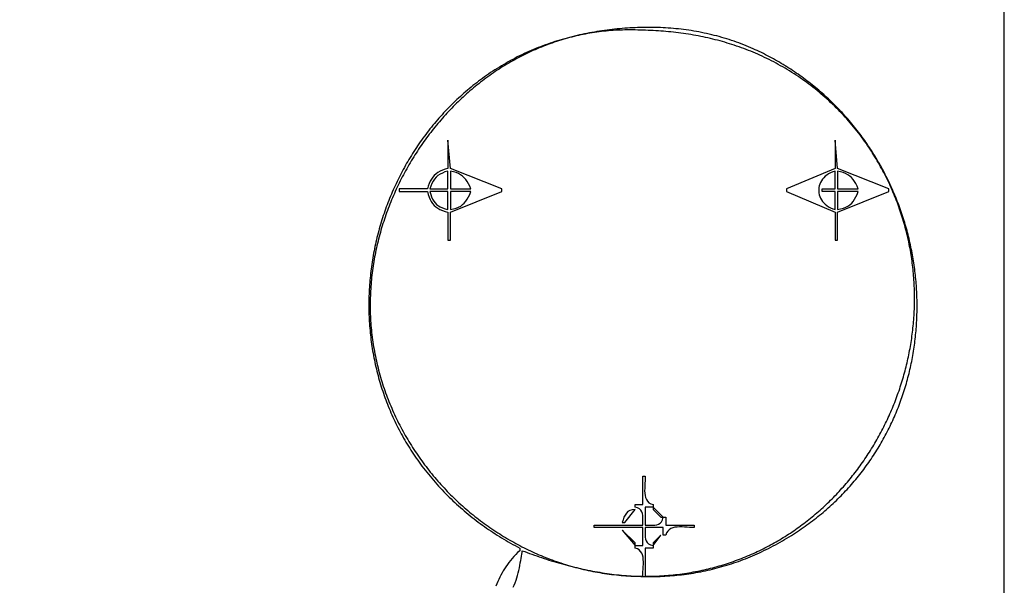
# Model space of a CAD drawing. Extents: x 0 to 1684, y 0 to 1191.
# Drawn here: x 1300 to 1684, y 678 to 898 of the extents above; entities that cross this region are included whole.
import ezdxf

# ---------------------------------------------------------------- set-up
doc = ezdxf.new("R2010")
doc.units = 0
doc.layers.add('C7', color=7, linetype='CONTINUOUS')

msp = doc.modelspace()

# ---------------------------------------------------------------- linework, layer by layer
at = {"layer": 'C7'}
for points in [[(0, 1191), (0, 0), (1684, 0), (1684, 1191), (0, 1191)], [(1492.4983, 676.7538), (1492.8846, 677.6125), (1493.2424, 678.5101), (1493.5731, 679.4391), (1493.878, 680.3921), (1494.1584, 681.3618), (1494.4156, 682.3407), (1494.6509, 683.3213), (1494.8657, 684.2962), (1495.0612, 685.258), (1495.2387, 686.1993), (1495.3996, 687.1127), (1495.5451, 687.9906), (1495.6766, 688.8257), (1495.7954, 689.6106), (1495.9027, 690.3378), (1496, 691), (1496.9434, 690.639), (1497.8871, 690.2839), (1498.831, 689.9347), (1499.7751, 689.5914), (1500.7194, 689.2541), (1501.6639, 688.9229), (1502.6085, 688.5977), (1503.5533, 688.2786), (1504.4982, 687.9657), (1505.4433, 687.659), (1506.3884, 687.3585), (1507.3337, 687.0643), (1508.279, 686.7763), (1509.2245, 686.4948), (1510.1699, 686.2197), (1511.1155, 685.9509), (1512.061, 685.6887), (1513.0066, 685.433), (1513.9522, 685.1839), (1514.8978, 684.9413), (1515.8433, 684.7054), (1516.7888, 684.4762), (1517.7343, 684.2537), (1518.6797, 684.038), (1519.6251, 683.8291), (1520.5703, 683.6271), (1521.5155, 683.4319), (1522.4606, 683.2437), (1523.4055, 683.0624), (1524.3503, 682.8882), (1525.2949, 682.721), (1526.2394, 682.5609), (1527.1837, 682.408), (1528.1278, 682.2622), (1529.0718, 682.1237), (1530.0155, 681.9924), (1530.9589, 681.8684), (1531.9022, 681.7518), (1532.8451, 681.6426), (1533.7878, 681.5407), (1534.7303, 681.4464), (1535.6724, 681.3596), (1536.6142, 681.2803), (1537.5557, 681.2086), (1538.4969, 681.1445), (1539.4377, 681.0882), (1540.3782, 681.0395), (1541.3183, 680.9986), (1542.258, 680.9655), (1543.1973, 680.9402), (1544.1362, 680.9228), (1545.0747, 680.9133), (1546.0127, 680.9118), (1546.9503, 680.9183), (1547.8874, 680.9329), (1548.8241, 680.9555), (1549.7602, 680.9863), (1550.6959, 681.0252), (1551.631, 681.0723), (1552.5656, 681.1277), (1553.4997, 681.1914), (1554.4332, 681.2634), (1555.3662, 681.3438), (1556.2985, 681.4326), (1557.2303, 681.5299), (1558.1614, 681.6356), (1559.092, 681.7499), (1560.0219, 681.8728), (1560.9511, 682.0043), (1561.8797, 682.1445), (1562.8077, 682.2933), (1563.7349, 682.451), (1564.6615, 682.6174), (1565.5873, 682.7926), (1566.5124, 682.9767), (1567.4368, 683.1697), (1568.3604, 683.3717), (1569.2832, 683.5826), (1570.2053, 683.8026), (1571.1266, 684.0317), (1572.0471, 684.2698), (1572.9667, 684.5172), (1573.8856, 684.7737), (1574.8035, 685.0395), (1575.7207, 685.3146), (1576.6369, 685.5989), (1577.5523, 685.8927), (1578.4668, 686.1958), (1579.3804, 686.5084), (1580.2931, 686.8305), (1581.2048, 687.1621), (1582.1156, 687.5033), (1583.0254, 687.854), (1583.9342, 688.2145), (1584.8421, 688.5846), (1585.7489, 688.9645), (1586.6548, 689.3541), (1587.5596, 689.7536), (1588.4634, 690.1629), (1589.3661, 690.5821), (1590.2678, 691.0112), (1591.1684, 691.4504), (1592.0679, 691.8995), (1592.9663, 692.3587), (1593.8635, 692.8281), (1594.7597, 693.3075), (1595.6547, 693.7972), (1596.5485, 694.2971), (1597.4412, 694.8072), (1598.3327, 695.3277), (1599.223, 695.8585), (1600.1121, 696.3997), (1601, 696.9514), (1601.7763, 697.4431), (1602.5462, 697.9396), (1603.3098, 698.441), (1604.0669, 698.9471), (1604.8177, 699.458), (1605.562, 699.9735), (1606.3, 700.4937), (1607.0316, 701.0186), (1607.7569, 701.548), (1608.4757, 702.0819), (1609.1882, 702.6204), (1609.8944, 703.1633), (1610.5942, 703.7106), (1611.2877, 704.2624), (1611.9748, 704.8185), (1612.6556, 705.3789), (1613.33, 705.9436), (1613.9981, 706.5125), (1614.6599, 707.0856), (1615.3154, 707.6629), (1615.9646, 708.2443), (1616.6074, 708.8298), (1617.244, 709.4194), (1617.8743, 710.0129), (1618.4982, 710.6105), (1619.1159, 711.2119), (1619.7273, 711.8173), (1620.3324, 712.4265), (1620.9313, 713.0396), (1621.5239, 713.6564), (1622.1102, 714.277), (1622.6903, 714.9013), (1623.2641, 715.5292), (1623.8316, 716.1608), (1624.393, 716.796), (1624.948, 717.4348), (1625.4969, 718.077), (1626.0395, 718.7228), (1626.5759, 719.372), (1627.1061, 720.0245), (1627.6301, 720.6805), (1628.1478, 721.3398), (1628.6594, 722.0024), (1629.1647, 722.6682), (1629.6639, 723.3372), (1630.1568, 724.0095), (1630.6436, 724.6848), (1631.1242, 725.3633), (1631.5987, 726.0448), (1632.0669, 726.7294), (1632.529, 727.4169), (1632.985, 728.1074), (1633.4348, 728.8008), (1633.8784, 729.4971), (1634.3159, 730.1962), (1634.7473, 730.8981), (1635.1725, 731.6028), (1635.5916, 732.3102), (1636.0045, 733.0203), (1636.4114, 733.733), (1636.8121, 734.4483), (1637.2067, 735.1662), (1637.5952, 735.8867), (1637.9777, 736.6096), (1638.354, 737.335), (1638.7242, 738.0628), (1639.0883, 738.793), (1639.4464, 739.5256), (1639.7984, 740.2604), (1640.1443, 740.9975), (1640.4842, 741.7369), (1640.818, 742.4784), (1641.1457, 743.2221), (1641.4674, 743.9679), (1641.783, 744.7158), (1642.0926, 745.4657), (1642.3962, 746.2176), (1642.6937, 746.9715), (1642.9852, 747.7273), (1643.2707, 748.485), (1643.5501, 749.2446), (1643.8236, 750.0059), (1644.091, 750.7691), (1644.3525, 751.534), (1644.6079, 752.3006), (1644.8574, 753.0688), (1645.1009, 753.8387), (1645.3383, 754.6101), (1645.5698, 755.3831), (1645.7954, 756.1576), (1646.015, 756.9336), (1646.2286, 757.711), (1646.4362, 758.4898), (1646.6379, 759.27), (1646.8337, 760.0515), (1647.0235, 760.8342), (1647.2073, 761.6182), (1647.3853, 762.4035), (1647.5573, 763.1899), (1647.7234, 763.9774), (1647.8835, 764.766), (1648.0378, 765.5556), (1648.1861, 766.3463), (1648.3286, 767.138), (1648.4651, 767.9306), (1648.5958, 768.7241), (1648.7205, 769.5185), (1648.8394, 770.3137), (1648.9524, 771.1097), (1649.0595, 771.9064), (1649.1608, 772.7039), (1649.2562, 773.502), (1649.3457, 774.3007), (1649.4294, 775.1001), (1649.5072, 775.9), (1649.5792, 776.7005), (1649.6454, 777.5014), (1649.7057, 778.3028), (1649.7602, 779.1046), (1649.8088, 779.9068), (1649.8517, 780.7093), (1649.8887, 781.5121), (1649.9199, 782.3152), (1649.9453, 783.1184), (1649.965, 783.9219), (1649.9788, 784.7255), (1649.9868, 785.5292), (1649.989, 786.333), (1649.9855, 787.1368), (1649.9762, 787.9406), (1649.9611, 788.7444), (1649.9403, 789.5481), (1649.9136, 790.3516), (1649.8813, 791.155), (1649.8432, 791.9583), (1649.7993, 792.7612), (1649.7497, 793.5639), (1649.6944, 794.3663), (1649.6333, 795.1684), (1649.5665, 795.97), (1649.494, 796.7713), (1649.4158, 797.572), (1649.3318, 798.3723), (1649.2422, 799.172), (1649.1468, 799.9712), (1649.0458, 800.7698), (1648.939, 801.5677), (1648.8266, 802.3649), (1648.7085, 803.1613), (1648.5847, 803.9571), (1648.4552, 804.752), (1648.3201, 805.546), (1648.1793, 806.3392), (1648.0329, 807.1315), (1647.8808, 807.9228), (1647.7231, 808.7132), (1647.5597, 809.5025), (1647.3907, 810.2907), (1647.216, 811.0778), (1647.0357, 811.8638), (1646.8498, 812.6486), (1646.6583, 813.4322), (1646.4612, 814.2145), (1646.2584, 814.9956), (1646.0501, 815.7753), (1645.8361, 816.5536), (1645.6166, 817.3305), (1645.3915, 818.106), (1645.1608, 818.88), (1644.9245, 819.6524), (1644.6826, 820.4233), (1644.4352, 821.1926), (1644.1822, 821.9603), (1643.9237, 822.7263), (1643.6596, 823.4906), (1643.3899, 824.2531), (1643.1147, 825.0138), (1642.834, 825.7728), (1642.5477, 826.5298), (1642.2559, 827.285), (1641.9586, 828.0382), (1641.6557, 828.7894), (1641.3474, 829.5386), (1641.0335, 830.2858), (1640.7142, 831.0308), (1640.3893, 831.7738), (1640.0589, 832.5146), (1639.7231, 833.2531), (1639.3817, 833.9895), (1639.0349, 834.7235), (1638.6826, 835.4552), (1638.3249, 836.1846), (1637.9616, 836.9116), (1637.593, 837.6361), (1637.2188, 838.3582), (1636.8392, 839.0777), (1636.4542, 839.7948), (1636.0637, 840.5092), (1635.6678, 841.221), (1635.2664, 841.9302), (1634.8597, 842.6366), (1634.4475, 843.3403), (1634.0299, 844.0413), (1633.6069, 844.7394), (1633.1784, 845.4347), (1632.7446, 846.1271), (1632.3054, 846.8165), (1631.8608, 847.503), (1631.4108, 848.1866), (1630.9554, 848.867), (1630.4947, 849.5444), (1630.0285, 850.2187), (1629.557, 850.8898), (1629.0802, 851.5577), (1628.598, 852.2224), (1628.1104, 852.8839), (1627.6175, 853.542), (1627.1192, 854.1968), (1626.6157, 854.8482), (1626.1067, 855.4962), (1625.5925, 856.1407), (1625.0729, 856.7817), (1624.548, 857.4193), (1624.0178, 858.0532), (1623.4823, 858.6835), (1622.9415, 859.3102), (1622.3954, 859.9332), (1621.844, 860.5525), (1621.2873, 861.168), (1620.7253, 861.7797), (1620.1581, 862.3876), (1619.5856, 862.9916), (1619.0078, 863.5917), (1618.4247, 864.1879), (1617.8364, 864.7801), (1617.2428, 865.3682), (1616.644, 865.9523), (1616.04, 866.5323), (1615.4307, 867.1081), (1614.8161, 867.6798), (1614.1964, 868.2472), (1613.5714, 868.8104), (1612.9412, 869.3693), (1612.3058, 869.9239), (1611.6652, 870.4741), (1611.0193, 871.0199), (1610.3683, 871.5613), (1609.7121, 872.0982), (1609.0507, 872.6306), (1608.3841, 873.1584), (1607.7123, 873.6816), (1607.0354, 874.2002), (1606.3533, 874.7141), (1605.666, 875.2233), (1604.9735, 875.7278), (1604.2759, 876.2275), (1603.5732, 876.7224), (1602.8653, 877.2124), (1602.1523, 877.6975), (1601.4341, 878.1777), (1600.7108, 878.6529), (1599.9824, 879.1231), (1599.2488, 879.5882), (1598.5102, 880.0483), (1597.7664, 880.5032), (1597.0175, 880.953), (1596.2635, 881.3976), (1595.5045, 881.8369), (1594.7403, 882.271), (1593.9711, 882.6997), (1593.1967, 883.1231), (1592.4173, 883.5411), (1591.6329, 883.9537), (1590.8433, 884.3608), (1590.0487, 884.7625), (1589.2491, 885.1585), (1588.4443, 885.549), (1587.6346, 885.9339), (1586.8198, 886.3131), (1586, 886.6867), (1585.0989, 887.0862), (1584.1907, 887.476), (1583.2755, 887.856), (1582.3537, 888.2262), (1581.4255, 888.5866), (1580.4912, 888.9371), (1579.551, 889.2779), (1578.6052, 889.6088), (1577.6541, 889.9299), (1576.698, 890.2412), (1575.737, 890.5427), (1574.7715, 890.8343), (1573.8018, 891.1161), (1572.828, 891.3881), (1571.8506, 891.6502), (1570.8696, 891.9025), (1569.8855, 892.145), (1568.8984, 892.3775), (1567.9087, 892.6003), (1566.9166, 892.8131), (1565.9223, 893.0162), (1564.9262, 893.2093), (1563.9285, 893.3926), (1562.9295, 893.566), (1561.9294, 893.7295), (1560.9285, 893.8832), (1559.927, 894.0269), (1558.9253, 894.1608), (1557.9236, 894.2848), (1556.9221, 894.3989), (1555.9212, 894.5031), (1554.9211, 894.5974), (1553.9221, 894.6818), (1552.9243, 894.7563), (1551.9282, 894.8208), (1550.934, 894.8755), (1549.9418, 894.9202), (1548.9521, 894.9551), (1547.965, 894.98), (1546.9809, 894.9949), (1546, 895), (1544.998, 894.9965), (1543.9964, 894.9858), (1542.9954, 894.968), (1541.9949, 894.9429), (1540.9951, 894.9105), (1539.996, 894.8708), (1538.9976, 894.8237), (1538.0001, 894.7691), (1537.0034, 894.7072), (1536.0076, 894.6377), (1535.0129, 894.5606), (1534.0192, 894.4759), (1533.0267, 894.3836), (1532.0354, 894.2836), (1531.0453, 894.1759), (1530.0565, 894.0604), (1529.0691, 893.937), (1528.0832, 893.8058), (1527.0987, 893.6666), (1526.1158, 893.5195), (1525.1346, 893.3644), (1524.155, 893.2013), (1523.1772, 893.03), (1522.2012, 892.8506), (1521.2271, 892.663), (1520.2549, 892.4672), (1519.2848, 892.2631), (1518.3166, 892.0507), (1517.3507, 891.8299), (1516.3869, 891.6007), (1515.4253, 891.3631), (1514.4661, 891.1169), (1513.5092, 890.8622), (1512.5548, 890.5989), (1511.6029, 890.327), (1510.6535, 890.0464), (1509.7068, 889.7571), (1508.7628, 889.459), (1507.8215, 889.1521), (1506.883, 888.8363), (1505.9474, 888.5116), (1505.0147, 888.178), (1504.085, 887.8354), (1503.1584, 887.4837), (1502.2349, 887.1229), (1501.3146, 886.7531), (1500.3976, 886.374), (1499.4838, 885.9857), (1498.5735, 885.5882), (1497.6665, 885.1814), (1496.7631, 884.7652), (1495.8632, 884.3396), (1494.9669, 883.9045), (1494.0744, 883.46), (1493.1855, 883.006), (1492.3005, 882.5423), (1491.4193, 882.0691), (1490.5421, 881.5861), (1489.6689, 881.0935), (1488.7997, 880.5911), (1487.9347, 880.0789), (1487.0738, 879.5568), (1486.2172, 879.0249), (1485.3649, 878.483), (1484.5169, 877.9312), (1483.6734, 877.3693), (1482.8344, 876.7973), (1482, 876.2153)], [(1630.6558, 849), (1630.0883, 849.8257), (1629.512, 850.6461), (1628.9269, 851.461), (1628.3332, 852.2704), (1627.7309, 853.0742), (1627.1202, 853.8723), (1626.5011, 854.6645), (1625.8737, 855.4508), (1625.2381, 856.2311), (1624.5944, 857.0053), (1623.9428, 857.7732), (1623.2833, 858.5349), (1622.6159, 859.2902), (1621.9409, 860.0389), (1621.2582, 860.7811), (1620.5681, 861.5166), (1619.8705, 862.2453), (1619.1656, 862.9671), (1618.4535, 863.6819), (1617.7343, 864.3896), (1617.008, 865.0902), (1616.2748, 865.7835), (1615.5347, 866.4694), (1614.7879, 867.1479), (1614.0345, 867.8188), (1613.2745, 868.482), (1612.508, 869.1375), (1611.7352, 869.7852), (1610.9561, 870.4249), (1610.1709, 871.0566), (1609.3795, 871.6801), (1608.5822, 872.2954), (1607.779, 872.9023), (1606.97, 873.5009), (1606.1554, 874.0909), (1605.3351, 874.6722), (1604.5093, 875.2449), (1603.6781, 875.8088), (1602.8417, 876.3637), (1602, 876.9097), (1601.1266, 877.4638), (1600.2515, 878.0073), (1599.3746, 878.5401), (1598.496, 879.0625), (1597.6156, 879.5743), (1596.7334, 880.0758), (1595.8495, 880.567), (1594.9637, 881.0479), (1594.0761, 881.5187), (1593.1866, 881.9794), (1592.2953, 882.4301), (1591.4022, 882.8709), (1590.5071, 883.3018), (1589.6102, 883.7229), (1588.7114, 884.1343), (1587.8106, 884.5361), (1586.908, 884.9283), (1586.0034, 885.311), (1585.0968, 885.6843), (1584.1883, 886.0483), (1583.2778, 886.403), (1582.3653, 886.7485), (1581.4508, 887.0849), (1580.5343, 887.4123), (1579.6158, 887.7307), (1578.6952, 888.0402), (1577.7726, 888.3409), (1576.8479, 888.6328), (1575.9211, 888.9161), (1574.9922, 889.1908), (1574.0613, 889.457), (1573.1282, 889.7148), (1572.193, 889.9641), (1571.2556, 890.2052), (1570.3161, 890.4381), (1569.3744, 890.6628), (1568.4306, 890.8795), (1567.4845, 891.0881), (1566.5363, 891.2889), (1565.5858, 891.4818), (1564.6331, 891.6669), (1563.6781, 891.8443), (1562.7209, 892.0142), (1561.7614, 892.1764), (1560.7997, 892.3312), (1559.8356, 892.4786), (1558.8693, 892.6187), (1557.9006, 892.7515), (1556.9296, 892.8772), (1555.9562, 892.9958), (1554.9805, 893.1073), (1554.0024, 893.2119), (1553.0219, 893.3096), (1552.0391, 893.4005), (1551.0538, 893.4847), (1550.0661, 893.5623), (1549.076, 893.6332), (1548.0834, 893.6977), (1547.0884, 893.7557), (1546.0909, 893.8074), (1545.0909, 893.8528), (1544.0884, 893.8921), (1543.0834, 893.9251), (1542.0759, 893.9522), (1541.0658, 893.9732), (1540.0532, 893.9884), (1539.038, 893.9977), (1538.0203, 894.0013), (1537, 893.9992), (1536.0675, 893.9898), (1535.1373, 893.9709), (1534.2095, 893.9425), (1533.284, 893.9046), (1532.3609, 893.8573), (1531.4403, 893.8006), (1530.5221, 893.7345), (1529.6064, 893.6592), (1528.6932, 893.5747), (1527.7826, 893.481), (1526.8746, 893.3782), (1525.9692, 893.2664), (1525.0665, 893.1455), (1524.1664, 893.0156), (1523.2691, 892.8769), (1522.3745, 892.7293), (1521.4827, 892.5729), (1520.5937, 892.4078), (1519.7075, 892.2339), (1518.8242, 892.0514), (1517.9439, 891.8603), (1517.0664, 891.6607), (1516.192, 891.4526), (1515.3205, 891.2361), (1514.4521, 891.0111), (1513.5868, 890.7778), (1512.7245, 890.5363), (1511.8654, 890.2865), (1511.0094, 890.0286), (1510.1566, 889.7625), (1509.3071, 889.4883), (1508.4608, 889.2061), (1507.6178, 888.916), (1506.7782, 888.6179), (1505.9418, 888.312), (1505.1089, 887.9983), (1504.2794, 887.6768), (1503.4533, 887.3476), (1502.6307, 887.0107), (1501.8117, 886.6663), (1500.9961, 886.3143), (1500.1842, 885.9547), (1499.3758, 885.5878), (1498.5711, 885.2134), (1497.7701, 884.8317), (1496.9728, 884.4427), (1496.1792, 884.0465), (1495.3894, 883.6431), (1494.6034, 883.2326), (1493.8212, 882.8149), (1493.0428, 882.3903), (1492.2684, 881.9586), (1491.4979, 881.5201), (1490.7314, 881.0746), (1489.9688, 880.6224), (1489.2103, 880.1633), (1488.4558, 879.6976), (1487.7054, 879.2252), (1486.9591, 878.7461), (1486.217, 878.2605), (1485.4791, 877.7685), (1484.7453, 877.2699), (1484.0158, 876.7649), (1483.2906, 876.2536), (1482.5697, 875.736), (1481.8532, 875.2121), (1481.141, 874.6821), (1480.4332, 874.1459), (1479.7299, 873.6036), (1479.031, 873.0553), (1478.3366, 872.5009), (1477.6468, 871.9407), (1476.9615, 871.3745), (1476.2808, 870.8026), (1475.6048, 870.2248), (1474.9334, 869.6413), (1474.2666, 869.0522), (1473.6047, 868.4574), (1472.9474, 867.857), (1472.295, 867.2512), (1471.6474, 866.6398), (1471.0046, 866.0231), (1470.3667, 865.401), (1469.7337, 864.7735), (1469.1057, 864.1408), (1468.4827, 863.503), (1467.8646, 862.8599), (1467.2516, 862.2118), (1466.6437, 861.5586), (1466.0409, 860.9004), (1465.4432, 860.2372), (1464.8507, 859.5692), (1464.2634, 858.8963), (1463.6813, 858.2187), (1463.1045, 857.5363), (1462.5329, 856.8492), (1461.9667, 856.1574), (1461.4059, 855.4611), (1460.8505, 854.7603), (1460.3005, 854.055), (1459.7559, 853.3453), (1459.2168, 852.6312), (1458.6833, 851.9127), (1458.1553, 851.19), (1457.6328, 850.4631), (1457.116, 849.7321), (1456.6049, 848.9969), (1456.0994, 848.2576), (1455.5996, 847.5144), (1455.1056, 846.7672), (1454.6173, 846.016), (1454.1349, 845.2611), (1453.6583, 844.5023), (1453.1875, 843.7398), (1452.7227, 842.9736), (1452.2638, 842.2037), (1451.8109, 841.4303), (1451.3639, 840.6533), (1450.923, 839.8728), (1450.4881, 839.0889), (1450.0594, 838.3017), (1449.6367, 837.511), (1449.2203, 836.7172), (1448.81, 835.92), (1448.4059, 835.1197), (1448.0081, 834.3163), (1447.6165, 833.5098), (1447.2313, 832.7003), (1446.8524, 831.8879), (1446.4799, 831.0725), (1446.1138, 830.2543), (1445.7542, 829.4332), (1445.401, 828.6094), (1445.0544, 827.7829), (1444.7143, 826.9537), (1444.3807, 826.1219), (1444.0537, 825.2876), (1443.7334, 824.4508), (1443.4198, 823.6116), (1443.1128, 822.7699), (1442.8126, 821.9259), (1442.5191, 821.0796), (1442.2325, 820.2311), (1441.9526, 819.3804), (1441.6796, 818.5276), (1441.4135, 817.6727), (1441.1544, 816.8157), (1440.9021, 815.9568), (1440.6569, 815.096), (1440.4187, 814.2333), (1440.1875, 813.3688), (1439.9634, 812.5025), (1439.7464, 811.6344), (1439.5366, 810.7648), (1439.3339, 809.8935), (1439.1384, 809.0207), (1438.9502, 808.1463), (1438.7693, 807.2705), (1438.5956, 806.3933), (1438.4293, 805.5147), (1438.2703, 804.6349), (1438.1188, 803.7538), (1437.9747, 802.8715), (1437.838, 801.9881), (1437.7089, 801.1035), (1437.5872, 800.218), (1437.4731, 799.3314), (1437.3666, 798.444), (1437.2678, 797.5556), (1437.1766, 796.6664), (1437.093, 795.7764), (1437.0172, 794.8857), (1436.9491, 793.9944), (1436.8889, 793.1024), (1436.8364, 792.2098), (1436.7918, 791.3168), (1436.755, 790.4232), (1436.7262, 789.5293), (1436.7052, 788.635), (1436.6923, 787.7404), (1436.6874, 786.8455), (1436.6905, 785.9504), (1436.7016, 785.0552), (1436.7209, 784.1599), (1436.7483, 783.2645), (1436.7839, 782.3691), (1436.8276, 781.4738), (1436.8796, 780.5786), (1436.9399, 779.6836), (1437.0084, 778.7888), (1437.0852, 777.8942), (1437.1705, 777), (1437.2688, 776.0602), (1437.3758, 775.1227), (1437.4914, 774.1876), (1437.6154, 773.2548), (1437.7479, 772.3244), (1437.8889, 771.3964), (1438.0382, 770.4709), (1438.1959, 769.5479), (1438.3618, 768.6274), (1438.536, 767.7095), (1438.7185, 766.7943), (1438.9091, 765.8817), (1439.1078, 764.9718), (1439.3146, 764.0647), (1439.5294, 763.1603), (1439.7523, 762.2588), (1439.9831, 761.3601), (1440.2218, 760.4643), (1440.4684, 759.5714), (1440.7228, 758.6816), (1440.985, 757.7947), (1441.255, 756.9108), (1441.5326, 756.0301), (1441.8179, 755.1525), (1442.1108, 754.278), (1442.4113, 753.4068), (1442.7193, 752.5388), (1443.0348, 751.674), (1443.3577, 750.8126), (1443.6881, 749.9546), (1444.0257, 749.0999), (1444.3708, 748.2487), (1444.723, 747.4009), (1445.0825, 746.5567), (1445.4492, 745.716), (1445.8231, 744.8789), (1446.204, 744.0455), (1446.592, 743.2157), (1446.987, 742.3896), (1447.389, 741.5672), (1447.7979, 740.7486), (1448.2137, 739.9339), (1448.6364, 739.123), (1449.0658, 738.316), (1449.502, 737.5129), (1449.9449, 736.7139), (1450.3945, 735.9188), (1450.8507, 735.1278), (1451.3135, 734.3408), (1451.7829, 733.558), (1452.2588, 732.7794), (1452.7411, 732.005), (1453.2298, 731.2348), (1453.7249, 730.4689), (1454.2264, 729.7074), (1454.7341, 728.9502), (1455.2481, 728.1973), (1455.7682, 727.449), (1456.2946, 726.7051), (1456.827, 725.9657), (1457.3655, 725.2309), (1457.9101, 724.5007), (1458.4607, 723.7751), (1459.0171, 723.0541), (1459.5795, 722.3379), (1460.1478, 721.6264), (1460.7219, 720.9198), (1461.3017, 720.2179), (1461.8873, 719.5209), (1462.4786, 718.8288), (1463.0755, 718.1416), (1463.678, 717.4595), (1464.2861, 716.7823), (1464.8997, 716.1102), (1465.5188, 715.4432), (1466.1433, 714.7813), (1466.7732, 714.1246), (1467.4085, 713.4731), (1468.0491, 712.8269), (1468.6949, 712.1859), (1469.3459, 711.5503), (1470.0021, 710.92), (1470.6635, 710.2951), (1471.3299, 709.6757), (1472.0014, 709.0618), (1472.6779, 708.4533), (1473.3594, 707.8505), (1474.0458, 707.2532), (1474.737, 706.6616), (1475.4331, 706.0756), (1476.134, 705.4954), (1476.8396, 704.9209), (1477.55, 704.3522), (1478.265, 703.7893), (1478.9846, 703.2323), (1479.7088, 702.6812), (1480.4376, 702.136), (1481.1708, 701.5968), (1481.9085, 701.0637), (1482.6506, 700.5366), (1483.397, 700.0156), (1484.1478, 699.5007), (1484.9029, 698.992), (1485.6622, 698.4895), (1486.4257, 697.9933), (1487.1933, 697.5034), (1487.9651, 697.0198), (1488.7409, 696.5425), (1489.5207, 696.0717), (1490.3045, 695.6073), (1491.0923, 695.1494), (1491.8839, 694.6981), (1492.6794, 694.2532), (1493.4787, 693.815), (1494.2818, 693.3835), (1495.0886, 692.9586), (1495.8991, 692.5404), (1496.7132, 692.129), (1497.5309, 691.7243), (1498.3522, 691.3265), (1499.1769, 690.9356), (1500.0052, 690.5516), (1500.8368, 690.1745), (1501.6719, 689.8044), (1502.5103, 689.4413), (1503.3519, 689.0853), (1504.1969, 688.7364), (1505.045, 688.3947), (1505.8963, 688.0601), (1506.7508, 687.7327), (1507.6083, 687.4126), (1508.4689, 687.0998), (1509.3324, 686.7944), (1510.1989, 686.4962), (1511.0683, 686.2056), (1511.9406, 685.9223), (1512.8157, 685.6466), (1513.6936, 685.3783), (1514.5743, 685.1177), (1515.4576, 684.8646), (1516.3436, 684.6192), (1517.2322, 684.3814), (1518.1234, 684.1514), (1519.0171, 683.9292), (1519.9133, 683.7147), (1520.8119, 683.5081), (1521.7129, 683.3093), (1522.6163, 683.1185), (1523.522, 682.9356), (1524.4299, 682.7607), (1525.3401, 682.5938), (1526.2525, 682.435), (1527.167, 682.2843), (1528.0836, 682.1417), (1529.0023, 682.0074), (1529.9229, 681.8812), (1530.8456, 681.7633), (1531.7702, 681.6537), (1532.6966, 681.5525), (1533.6249, 681.4596), (1534.5551, 681.3751), (1535.4869, 681.2991), (1536.4205, 681.2316), (1537.3557, 681.1726), (1538.2926, 681.1222), (1539.2311, 681.0804), (1540.1711, 681.0472), (1541.1126, 681.0227), (1542.0556, 681.007), (1543, 681)], [(1482, 876.2152), (1481.2361, 875.6712), (1480.4783, 875.1213), (1479.7265, 874.5655), (1478.9807, 874.004), (1478.2409, 873.4367), (1477.5072, 872.8637), (1476.7795, 872.2851), (1476.0579, 871.7008), (1475.3423, 871.1111), (1474.6328, 870.5158), (1473.9294, 869.9151), (1473.2321, 869.309), (1472.5409, 868.6976), (1471.8559, 868.0809), (1471.177, 867.4589), (1470.5042, 866.8318), (1469.8376, 866.1995), (1469.1771, 865.5621), (1468.5229, 864.9197), (1467.8748, 864.2723), (1467.2329, 863.62), (1466.5972, 862.9627), (1465.9678, 862.3007), (1465.3446, 861.6339), (1464.7276, 860.9623), (1464.1169, 860.2861), (1463.5125, 859.6052), (1462.9143, 858.9197), (1462.3225, 858.2297), (1461.7369, 857.5353), (1461.1577, 856.8364), (1460.5847, 856.1331), (1460.0182, 855.4255), (1459.4579, 854.7136), (1458.904, 853.9975), (1458.3565, 853.2773), (1457.8154, 852.5529), (1457.2806, 851.8244), (1456.7522, 851.0919), (1456.2303, 850.3554), (1455.7148, 849.6151), (1455.2057, 848.8708), (1454.7031, 848.1227), (1454.2069, 847.3709), (1453.7172, 846.6153), (1453.2339, 845.8561), (1452.7572, 845.0933), (1452.2869, 844.3268), (1451.8232, 843.5569), (1451.366, 842.7835), (1450.9153, 842.0067), (1450.4712, 841.2266), (1450.0336, 840.4431), (1449.6026, 839.6563), (1449.1781, 838.8664), (1448.7603, 838.0733), (1448.349, 837.277), (1447.9444, 836.4778), (1447.5464, 835.6755), (1447.155, 834.8702), (1446.7703, 834.0621), (1446.3922, 833.2511), (1446.0208, 832.4372), (1445.656, 831.6207), (1445.298, 830.8014), (1444.9466, 829.9795), (1444.602, 829.1549), (1444.2641, 828.3278), (1443.9329, 827.4983), (1443.6084, 826.6662), (1443.2907, 825.8318), (1442.9798, 824.995), (1442.6757, 824.1559), (1442.3783, 823.3146), (1442.0877, 822.4711), (1441.804, 821.6254), (1441.5271, 820.7776), (1441.257, 819.9278), (1440.9937, 819.076), (1440.7373, 818.2222), (1440.4878, 817.3666), (1440.2451, 816.5091), (1440.0094, 815.6498), (1439.7805, 814.7888), (1439.5585, 813.9261), (1439.3435, 813.0617), (1439.1354, 812.1958), (1438.9342, 811.3283), (1438.74, 810.4594), (1438.5527, 809.589), (1438.3725, 808.7172), (1438.1992, 807.8441), (1438.0329, 806.9696), (1437.8736, 806.094), (1437.7214, 805.2172), (1437.5761, 804.3392), (1437.4379, 803.4602), (1437.3068, 802.5801), (1437.1827, 801.6991), (1437.0658, 800.8171), (1436.9559, 799.9342), (1436.853, 799.0506), (1436.7573, 798.1661), (1436.6688, 797.2809), (1436.5873, 796.3951), (1436.513, 795.5086), (1436.4458, 794.6215), (1436.3859, 793.7339), (1436.333, 792.8458), (1436.2874, 791.9574), (1436.249, 791.0685), (1436.2178, 790.1793), (1436.1937, 789.2899), (1436.177, 788.4002), (1436.1674, 787.5104), (1436.1652, 786.6204), (1436.1701, 785.7304), (1436.1824, 784.8404), (1436.2019, 783.9504), (1436.2288, 783.0604), (1436.2629, 782.1707), (1436.3044, 781.2811), (1436.3532, 780.3917), (1436.4093, 779.5026), (1436.4728, 778.6139), (1436.5436, 777.7255), (1436.6219, 776.8376), (1436.7075, 775.9502), (1436.8005, 775.0633), (1436.9009, 774.177), (1437.0087, 773.2914), (1437.124, 772.4065), (1437.2467, 771.5222), (1437.3768, 770.6388), (1437.5144, 769.7563), (1437.6595, 768.8746), (1437.8121, 767.9939), (1437.9722, 767.1141), (1438.1397, 766.2355), (1438.3148, 765.3579), (1438.4974, 764.4814), (1438.6876, 763.6062), (1438.8853, 762.7322), (1439.0906, 761.8595), (1439.3034, 760.9882), (1439.5239, 760.1183), (1439.7519, 759.2498), (1439.9875, 758.3829), (1440.2308, 757.5174), (1440.4816, 756.6536), (1440.7401, 755.7915), (1441.0063, 754.931), (1441.2801, 754.0723), (1441.5616, 753.2155), (1441.8508, 752.3604), (1442.1477, 751.5073), (1442.4523, 750.6562), (1442.7646, 749.8071), (1443.0846, 748.96), (1443.4124, 748.115), (1443.7479, 747.2722), (1444.0912, 746.4316), (1444.4422, 745.5933), (1444.8011, 744.7573), (1445.1677, 743.9237), (1445.5421, 743.0924), (1445.9244, 742.2637), (1446.3145, 741.4374), (1446.7124, 740.6138), (1447.1181, 739.7927), (1447.5318, 738.9743), (1447.9533, 738.1587), (1448.3826, 737.3458), (1448.8199, 736.5357), (1449.2651, 735.7286), (1449.7182, 734.9243), (1450.1792, 734.123), (1450.6482, 733.3247), (1451.1251, 732.5295), (1451.6099, 731.7375), (1452.1028, 730.9486), (1452.6036, 730.1629), (1453.1124, 729.3805), (1453.6292, 728.6015), (1454.1541, 727.8258), (1454.6869, 727.0536), (1455.2278, 726.2848), (1455.7768, 725.5196), (1456.3338, 724.758), (1456.8989, 724), (1457.5201, 723.1823), (1458.1471, 722.3726), (1458.7798, 721.5708), (1459.4183, 720.7768), (1460.0625, 719.9907), (1460.7124, 719.2124), (1461.368, 718.4419), (1462.0294, 717.679), (1462.6965, 716.9237), (1463.3693, 716.1761), (1464.0479, 715.4361), (1464.7322, 714.7035), (1465.4222, 713.9785), (1466.118, 713.2608), (1466.8195, 712.5506), (1467.5268, 711.8477), (1468.2398, 711.152), (1468.9586, 710.4637), (1469.6831, 709.7825), (1470.4133, 709.1085), (1471.1493, 708.4416), (1471.8911, 707.7818), (1472.6386, 707.1291), (1473.3919, 706.4833), (1474.1509, 705.8445), (1474.9156, 705.2125), (1475.6861, 704.5874), (1476.4624, 703.9691), (1477.2445, 703.3576), (1478.0323, 702.7528), (1478.8258, 702.1547), (1479.6252, 701.5632), (1480.4302, 700.9783), (1481.2411, 700.4), (1482.0577, 699.8281), (1482.8801, 699.2627), (1483.7083, 698.7037), (1484.5422, 698.1511), (1485.3819, 697.6048), (1486.2274, 697.0647), (1487.0786, 696.5309), (1487.9357, 696.0033), (1488.7985, 695.4819), (1489.667, 694.9665), (1490.5414, 694.4572), (1491.4215, 693.9539), (1492.3075, 693.4566), (1493.1992, 692.9652), (1494.0967, 692.4796), (1495, 692)], [(1467, 851), (1467, 840), (1465.8967, 839.6955), (1464.8864, 839.3387), (1463.9649, 838.9255), (1463.1282, 838.4519), (1462.3722, 837.9138), (1461.6928, 837.3071), (1461.0861, 836.6278), (1460.548, 835.8718), (1460.0744, 835.0351), (1459.6612, 834.1135), (1459.3044, 833.1032), (1459, 832), (1448, 832), (1448, 831), (1459, 831), (1459.3019, 829.8823), (1459.6525, 828.8571), (1460.0569, 827.9212), (1460.5206, 827.0715), (1461.0488, 826.3048), (1461.6468, 825.618), (1462.32, 825.008), (1463.0737, 824.4716), (1463.9133, 824.0058), (1464.8439, 823.6073), (1465.8711, 823.2731), (1467, 823), (1467, 812), (1468, 812), (1468, 823), (1488, 831), (1488, 832), (1468, 840), (1467, 851)], [(1543, 681), (1543.0213, 681.8639), (1543.0742, 682.7806), (1543.1415, 683.7339), (1543.2065, 684.7074), (1543.2522, 685.6851), (1543.2615, 686.6508), (1543.2178, 687.5882), (1543.1038, 688.4812), (1542.9029, 689.3137), (1542.598, 690.0693), (1542.1721, 690.7319), (1541.6085, 691.2853), (1540.8901, 691.7134), (1540, 692), (1540, 693), (1543, 693), (1543, 700), (1524, 700), (1524, 701), (1543, 701), (1543.0163, 701.9916), (1543.0447, 702.9428), (1543.0543, 703.8444), (1543.0141, 704.6873), (1542.8934, 705.4624), (1542.6612, 706.1604), (1542.2867, 706.7724), (1541.7389, 707.289), (1540.9869, 707.7012), (1540, 708), (1540, 709), (1543, 709), (1543, 720), (1544, 720), (1543.9786, 719.1359), (1543.9257, 718.2192), (1543.8583, 717.2659), (1543.7933, 716.2924), (1543.7477, 715.3146), (1543.7383, 714.349), (1543.782, 713.4115), (1543.8959, 712.5185), (1544.0969, 711.6862), (1544.4018, 710.9306), (1544.8276, 710.268), (1545.3913, 709.7145), (1546.1098, 709.2865), (1547, 709), (1547, 708), (1544, 708), (1544, 701), (1544.9916, 700.9836), (1545.9428, 700.9552), (1546.8445, 700.9457), (1547.6874, 700.9858), (1548.4625, 701.1065), (1549.1605, 701.3387), (1549.7724, 701.7133), (1550.2891, 702.2611), (1550.7013, 703.013), (1551, 704), (1552, 704), (1552, 701), (1563, 701), (1563, 700), (1562.136, 700.0213), (1561.2193, 700.0742), (1560.2661, 700.1416), (1559.2925, 700.2065), (1558.3148, 700.2522), (1557.3491, 700.2616), (1556.4117, 700.2178), (1555.5186, 700.1039), (1554.6862, 699.903), (1553.9306, 699.5981), (1553.268, 699.1722), (1552.7145, 698.6085), (1552.2865, 697.8901), (1552, 697), (1551, 697), (1551, 700), (1544, 700), (1543.9836, 699.0083), (1543.9552, 698.0571), (1543.9456, 697.1555), (1543.9858, 696.3126), (1544.1065, 695.5375), (1544.3387, 694.8395), (1544.7132, 694.2275), (1545.261, 693.7109), (1546.013, 693.2986), (1547, 693), (1547, 692), (1544, 692), (1544, 681), (1544.9215, 681.0063), (1545.84, 681.0203), (1546.7557, 681.0419), (1547.6683, 681.071), (1548.578, 681.1076), (1549.4847, 681.1517), (1550.3884, 681.2032), (1551.2891, 681.2621), (1552.1867, 681.3284), (1553.0813, 681.402), (1553.9728, 681.483), (1554.8612, 681.5711), (1555.7465, 681.6665), (1556.6286, 681.7691), (1557.5077, 681.8789), (1558.3835, 681.9957), (1559.2563, 682.1196), (1560.1258, 682.2506), (1560.9921, 682.3886), (1561.8552, 682.5335), (1562.7151, 682.6854), (1563.5717, 682.8442), (1564.4251, 683.0098), (1565.2751, 683.1823), (1566.1219, 683.3616), (1566.9654, 683.5476), (1567.8055, 683.7403), (1568.6423, 683.9398), (1569.4757, 684.1458), (1570.3057, 684.3585), (1571.1324, 684.5778), (1571.9556, 684.8036), (1572.7755, 685.0359), (1573.5918, 685.2747), (1574.4047, 685.5199), (1575.2142, 685.7715), (1576.0201, 686.0294), (1576.8226, 686.2937), (1577.6215, 686.5643), (1578.4169, 686.8412), (1579.2087, 687.1242), (1579.997, 687.4135), (1580.7816, 687.7088), (1581.5627, 688.0103), (1582.3401, 688.3179), (1583.114, 688.6315), (1583.8841, 688.9511), (1584.6506, 689.2767), (1585.4134, 689.6082), (1586.1726, 689.9456), (1586.928, 690.2889), (1587.6796, 690.638), (1588.4276, 690.9928), (1589.1717, 691.3535), (1589.9121, 691.7198), (1590.6487, 692.0918), (1591.3815, 692.4695), (1592.1105, 692.8528), (1592.8356, 693.2416), (1593.5568, 693.636), (1594.2742, 694.0359), (1594.9877, 694.4412), (1595.6973, 694.852), (1596.4029, 695.2682), (1597.1047, 695.6897), (1597.8024, 696.1165), (1598.4962, 696.5487), (1599.186, 696.9861), (1599.8719, 697.4287), (1600.5536, 697.8764), (1601.2314, 698.3294), (1601.9051, 698.7874), (1602.5747, 699.2505), (1603.2403, 699.7186), (1603.9018, 700.1917), (1604.5591, 700.6698), (1605.2123, 701.1528), (1605.8614, 701.6407), (1606.5063, 702.1335), (1607.147, 702.6311), (1607.7835, 703.1335), (1608.4158, 703.6406), (1609.0439, 704.1524), (1609.6678, 704.6689), (1610.2874, 705.1901), (1610.9027, 705.7158), (1611.5137, 706.2461), (1612.1204, 706.781), (1612.7228, 707.3203), (1613.3209, 707.8641), (1613.9146, 708.4123), (1614.5039, 708.965), (1615.0889, 709.5219), (1615.6694, 710.0832), (1616.2455, 710.6488), (1616.8172, 711.2186), (1617.3844, 711.7926), (1617.9472, 712.3708), (1618.5055, 712.9532), (1619.0593, 713.5396), (1619.6086, 714.1301), (1620.1533, 714.7247), (1620.6935, 715.3232), (1621.2291, 715.9257), (1621.7602, 716.5321), (1622.2866, 717.1424), (1622.8085, 717.7566), (1623.3257, 718.3745), (1623.8383, 718.9963), (1624.3462, 719.6218), (1624.8494, 720.251), (1625.348, 720.8838), (1625.8418, 721.5203), (1626.3309, 722.1604), (1626.8153, 722.8041), (1627.2949, 723.4513), (1627.7698, 724.102), (1628.2399, 724.7561), (1628.7051, 725.4137), (1629.1656, 726.0747), (1629.6212, 726.739), (1630.072, 727.4066), (1630.5178, 728.0775), (1630.9589, 728.7516), (1631.395, 729.4289), (1631.8262, 730.1095), (1632.2524, 730.7931), (1632.6737, 731.4798), (1633.0901, 732.1697), (1633.5015, 732.8625), (1633.9078, 733.5583), (1634.3092, 734.2571), (1634.7055, 734.9588), (1635.0968, 735.6633), (1635.4831, 736.3708), (1635.8642, 737.081), (1636.2403, 737.794), (1636.6113, 738.5098), (1636.9771, 739.2282), (1637.3378, 739.9493), (1637.6934, 740.6731), (1638.0437, 741.3995), (1638.3889, 742.1284), (1638.7289, 742.8598), (1639.0637, 743.5937), (1639.3932, 744.3301), (1639.7175, 745.0689), (1640.0365, 745.8101), (1640.3502, 746.5536), (1640.6586, 747.2994), (1640.9617, 748.0475), (1641.2595, 748.7978), (1641.5519, 749.5504), (1641.839, 750.3051), (1642.1207, 751.0619), (1642.397, 751.8208), (1642.6679, 752.5818), (1642.9333, 753.3448), (1643.1933, 754.1098), (1643.4479, 754.8768), (1643.6969, 755.6456), (1643.9405, 756.4164), (1644.1786, 757.189), (1644.4112, 757.9634), (1644.6382, 758.7395), (1644.8596, 759.5174), (1645.0755, 760.297), (1645.2858, 761.0783), (1645.4905, 761.8612), (1645.6896, 762.6456), (1645.883, 763.4317), (1646.0708, 764.2192), (1646.2529, 765.0083), (1646.4293, 765.7987), (1646.6001, 766.5906), (1646.7651, 767.3839), (1646.9244, 768.1785), (1647.0779, 768.9745), (1647.2257, 769.7717), (1647.3677, 770.5701), (1647.5039, 771.3697), (1647.6343, 772.1705), (1647.7588, 772.9724), (1647.8775, 773.7754), (1647.9904, 774.5795), (1648.0974, 775.3845), (1648.1985, 776.1906), (1648.2936, 776.9976), (1648.3829, 777.8055), (1648.4662, 778.6143), (1648.5436, 779.4239), (1648.615, 780.2343), (1648.6803, 781.0455), (1648.7397, 781.8575), (1648.7931, 782.6701), (1648.8405, 783.4834), (1648.8817, 784.2973), (1648.917, 785.1118), (1648.9461, 785.9268), (1648.9691, 786.7424), (1648.986, 787.5584), (1648.9968, 788.3749), (1649.0015, 789.1918), (1648.9999, 790.0091), (1648.9922, 790.8267), (1648.9783, 791.6446), (1648.9582, 792.4627), (1648.9319, 793.2811), (1648.8993, 794.0997), (1648.8604, 794.9185), (1648.8153, 795.7374), (1648.7639, 796.5563), (1648.7062, 797.3753), (1648.6421, 798.1943), (1648.5717, 799.0133), (1648.495, 799.8323), (1648.4119, 800.6511), (1648.3224, 801.4698), (1648.2265, 802.2884), (1648.1241, 803.1068), (1648.0154, 803.9249), (1647.9001, 804.7427), (1647.7785, 805.5602), (1647.6503, 806.3774), (1647.5156, 807.1942), (1647.3744, 808.0106), (1647.2267, 808.8266), (1647.0724, 809.642), (1646.9116, 810.457), (1646.7442, 811.2713), (1646.5702, 812.0851), (1646.3896, 812.8982), (1646.2023, 813.7107), (1646.0084, 814.5225), (1645.8078, 815.3335), (1645.6006, 816.1438), (1645.3867, 816.9532), (1645.1661, 817.7618), (1644.9387, 818.5695), (1644.7046, 819.3763), (1644.4637, 820.1822), (1644.2161, 820.987), (1643.9617, 821.7909), (1643.7005, 822.5936), (1643.4324, 823.3953), (1643.1576, 824.1959), (1642.8758, 824.9952), (1642.5872, 825.7934), (1642.2917, 826.5903), (1641.9893, 827.3859), (1641.68, 828.1803), (1641.3638, 828.9733), (1641.0406, 829.7649), (1640.7105, 830.555), (1640.3733, 831.3438), (1640.0292, 832.131), (1639.6781, 832.9167), (1639.3199, 833.7008), (1638.9547, 834.4834), (1638.5824, 835.2643), (1638.2031, 836.0435), (1637.8166, 836.821), (1637.4231, 837.5968), (1637.0224, 838.3708), (1636.6146, 839.143), (1636.1996, 839.9133), (1635.7775, 840.6818), (1635.3481, 841.4483), (1634.9116, 842.2129), (1634.4678, 842.9754), (1634.0168, 843.736), (1633.5586, 844.4945), (1633.0931, 845.2508), (1632.6202, 846.0051), (1632.1401, 846.7572), (1631.6527, 847.507), (1631.158, 848.2546), (1630.6559, 849)], [(1618, 851), (1618, 840), (1599, 832), (1599, 831), (1618, 823), (1618, 812), (1619, 812), (1619, 823), (1639, 831), (1639, 832), (1619, 840), (1618, 851)], [(1460, 832), (1467, 832), (1467, 839), (1465.8582, 838.6353), (1464.8383, 838.2198), (1463.9313, 837.7445), (1463.1283, 837.2006), (1462.4206, 836.5792), (1461.7993, 835.8715), (1461.2554, 835.0686), (1460.7801, 834.1616), (1460.3646, 833.1417), (1460, 832)], [(1468, 839), (1468, 832), (1476, 832), (1475.5367, 833.08), (1475.052, 834.0553), (1474.5355, 834.931), (1473.9768, 835.7125), (1473.3652, 836.4054), (1472.6903, 837.0149), (1471.9417, 837.5463), (1471.1088, 838.0052), (1470.1812, 838.3968), (1469.1484, 838.7266), (1468, 839)], [(1618, 824), (1618, 831), (1613, 831), (1613, 832), (1618, 832), (1618, 839), (1617.0858, 838.6962), (1616.242, 838.3343), (1615.4686, 837.919), (1614.7656, 837.4547), (1614.133, 836.9463), (1613.5708, 836.3984), (1613.0789, 835.8156), (1612.6573, 835.2025), (1612.3061, 834.5639), (1612.0253, 833.9043), (1611.8147, 833.2285), (1611.6744, 832.5411), (1611.6045, 831.8467), (1611.6048, 831.15), (1611.6754, 830.4556), (1611.8162, 829.7683), (1612.0274, 829.0926), (1612.3087, 828.4332), (1612.6603, 827.7947), (1613.0821, 827.1819), (1613.5741, 826.5993), (1614.1363, 826.0516), (1614.7687, 825.5435), (1615.4713, 825.0797), (1616.244, 824.6647), (1617.0869, 824.3032), (1618, 824)], [(1619, 839), (1619, 832), (1627, 832), (1626.5796, 833.0997), (1626.1202, 834.0875), (1625.6144, 834.9697), (1625.0547, 835.7528), (1624.4336, 836.4432), (1623.7437, 837.0474), (1622.9774, 837.5717), (1622.1274, 838.0227), (1621.1861, 838.4068), (1620.1461, 838.7304), (1619, 839)], [(1460, 831), (1460.2976, 829.9115), (1460.6383, 828.9308), (1461.0304, 828.0521), (1461.4821, 827.2697), (1462.0015, 826.5777), (1462.5968, 825.9703), (1463.2763, 825.4418), (1464.0482, 824.9863), (1464.9206, 824.598), (1465.9018, 824.2712), (1467, 824), (1467, 831), (1460, 831)], [(1468, 831), (1468, 824), (1469.1741, 824.2284), (1470.223, 824.5287), (1471.1587, 824.904), (1471.9932, 825.3577), (1472.7382, 825.893), (1473.4058, 826.5131), (1474.0079, 827.2213), (1474.5564, 828.0208), (1475.0633, 828.9149), (1475.5405, 829.9069), (1476, 831), (1468, 831)], [(1619, 831), (1619, 824), (1620.1716, 824.225), (1621.2276, 824.5193), (1622.1769, 824.8872), (1623.0285, 825.333), (1623.7911, 825.861), (1624.4738, 826.4756), (1625.0854, 827.1812), (1625.6349, 827.9821), (1626.1312, 828.8826), (1626.5833, 829.8871), (1627, 831), (1619, 831)], [(1535, 702), (1536, 702), (1540, 707), (1538.8894, 706.9267), (1537.9699, 706.6613), (1537.2154, 706.221), (1536.5996, 705.6231), (1536.0963, 704.8848), (1535.6794, 704.0234), (1535.3227, 703.056), (1535, 702)], [(1547, 708), (1547, 707), (1550, 704), (1551, 704), (1547, 708)], [(1535, 699), (1540, 693), (1540, 694), (1535, 699)], [(1550, 697), (1547, 694), (1547, 693), (1550, 697)], [(1495, 692), (1495, 691), (1494.1985, 690.2446), (1493.4376, 689.4818), (1492.7156, 688.7115), (1492.0307, 687.934), (1491.3814, 687.1494), (1490.7657, 686.3578), (1490.1822, 685.5592), (1489.629, 684.7539), (1489.1045, 683.9419), (1488.6069, 683.1234), (1488.1346, 682.2985), (1487.6858, 681.4674), (1487.2589, 680.63), (1486.8521, 679.7866), (1486.4638, 678.9373), (1486.0921, 678.0822), (1485.7356, 677.2214)]]:
    msp.add_lwpolyline(points, dxfattribs=at)

doc.saveas('drawing.dxf')
